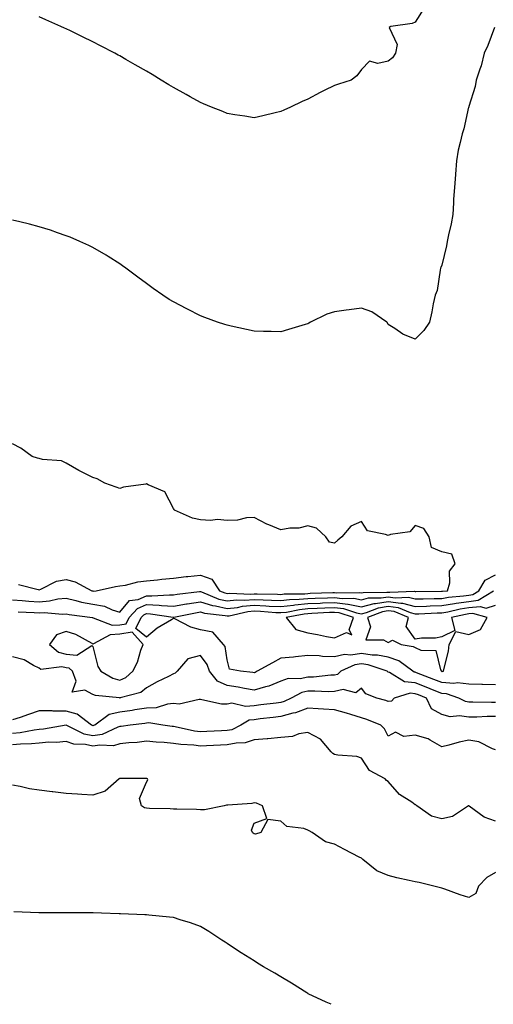
# Model space of a CAD drawing. Units: inches. Extents: x 873443 to 876083, y 7337498 to 7340138.
# Drawn here: x 875631 to 875807, y 7337498 to 7337864 of the extents above; entities that cross this region are included whole.
import ezdxf

# ---------------------------------------------------------------- set-up
doc = ezdxf.new("R2010")
doc.units = ezdxf.units.IN
doc.header["$MEASUREMENT"] = 0
doc.layers.add('Contour_87347337', color=7, linetype='Continuous', true_color=0x24b82d)

msp = doc.modelspace()

# ---------------------------------------------------------------- linework, layer by layer
at = {"layer": 'Contour_87347337'}
for points in [[(875781.35, 7337868.62, 3342), (875778.05, 7337863.57, 3342), (875776.95, 7337863.02, 3342), (875768.99, 7337861.92, 3342), (875768.41, 7337861.56, 3342), (875771.33, 7337855.2, 3342), (875770.73, 7337851.92, 3342), (875769.69, 7337850.27, 3342), (875768.05, 7337848.94, 3342), (875764.21, 7337848.08, 3342), (875761.02, 7337848.95, 3342), (875758.05, 7337845.89, 3342), (875756.4, 7337843.57, 3342), (875754.23, 7337841.92, 3342), (875749.55, 7337840.42, 3342), (875748.05, 7337839.94, 3342), (875744.2, 7337838.07, 3342), (875742.63, 7337837.34, 3342), (875738.05, 7337834.91, 3342), (875736.02, 7337833.96, 3342), (875731.66, 7337831.92, 3342), (875729.18, 7337830.79, 3342), (875728.05, 7337830.25, 3342), (875725.89, 7337829.76, 3342), (875721.32, 7337828.65, 3342), (875718.05, 7337827.96, 3342), (875714.68, 7337828.55, 3342), (875710.92, 7337829.04, 3342), (875708.05, 7337829.52, 3342), (875706.38, 7337830.26, 3342), (875702.16, 7337831.92, 3342), (875699.24, 7337833.11, 3342), (875698.05, 7337833.56, 3342), (875694.24, 7337835.73, 3342), (875692.73, 7337836.6, 3342), (875688.05, 7337839.19, 3342), (875686.34, 7337840.21, 3342), (875683.5, 7337841.92, 3342), (875680.12, 7337843.99, 3342), (875678.05, 7337845.26, 3342), (875673.78, 7337847.65, 3342), (875670.31, 7337849.65, 3342), (875668.05, 7337850.95, 3342), (875667.4, 7337851.28, 3342), (875666.15, 7337851.92, 3342), (875660.84, 7337854.7, 3342), (875658.05, 7337856.22, 3342), (875654.16, 7337858.03, 3342), (875649.72, 7337860.26, 3342), (875648.05, 7337861.07, 3342), (875647.45, 7337861.32, 3342), (875646.13, 7337861.92, 3342), (875640.51, 7337864.38, 3342), (875638.05, 7337865.54, 3342)], [(875807.63, 7337861.5, 3341), (875805.11, 7337854.86, 3341), (875803.81, 7337851.92, 3341), (875802.66, 7337847.32, 3341), (875802.12, 7337845.99, 3341), (875800.81, 7337841.92, 3341), (875800.39, 7337839.58, 3341), (875798.05, 7337832.09, 3341), (875798.02, 7337831.95, 3341), (875798.01, 7337831.92, 3341), (875798, 7337831.87, 3341), (875796.17, 7337823.8, 3341), (875795.54, 7337821.92, 3341), (875794.9, 7337818.78, 3341), (875794.07, 7337815.89, 3341), (875793.42, 7337811.92, 3341), (875793.11, 7337806.98, 3341), (875793.12, 7337806.85, 3341), (875792.7, 7337801.92, 3341), (875792.33, 7337797.64, 3341), (875792.36, 7337796.23, 3341), (875792.06, 7337791.92, 3341), (875791.46, 7337788.51, 3341), (875790.52, 7337784.39, 3341), (875790.05, 7337781.92, 3341), (875789.72, 7337780.26, 3341), (875788.05, 7337773.06, 3341), (875787.7, 7337772.27, 3341), (875787.56, 7337771.92, 3341), (875787.37, 7337771.24, 3341), (875786.27, 7337763.7, 3341), (875785.49, 7337761.92, 3341), (875784.84, 7337758.71, 3341), (875784.24, 7337755.73, 3341), (875783.46, 7337751.92, 3341), (875781.26, 7337748.71, 3341), (875778.05, 7337745.59, 3341), (875773.5, 7337747.37, 3341), (875770.46, 7337749.51, 3341), (875768.05, 7337751, 3341), (875767.76, 7337751.63, 3341), (875767.51, 7337751.92, 3341), (875761.9, 7337755.77, 3341), (875758.05, 7337757.09, 3341), (875753.48, 7337756.49, 3341), (875752.41, 7337756.28, 3341), (875748.05, 7337755.65, 3341), (875745.19, 7337754.78, 3341), (875739.12, 7337751.92, 3341), (875738.44, 7337751.53, 3341), (875738.05, 7337751.29, 3341), (875737.13, 7337751, 3341), (875730.84, 7337749.13, 3341), (875728.05, 7337748.25, 3341), (875724.47, 7337748.35, 3341), (875721.53, 7337748.44, 3341), (875718.05, 7337748.52, 3341), (875715.3, 7337749.18, 3341), (875709.58, 7337750.39, 3341), (875708.05, 7337750.74, 3341), (875707.16, 7337751.03, 3341), (875704.5, 7337751.92, 3341), (875699.77, 7337753.63, 3341), (875698.05, 7337754.24, 3341), (875693.29, 7337756.68, 3341), (875692.97, 7337756.84, 3341), (875688.05, 7337759.42, 3341), (875686.49, 7337760.36, 3341), (875684.06, 7337761.92, 3341), (875680.52, 7337764.4, 3341), (875678.05, 7337766.2, 3341), (875674.77, 7337768.64, 3341), (875670.29, 7337771.92, 3341), (875669, 7337772.87, 3341), (875668.05, 7337773.53, 3341), (875663.66, 7337776.31, 3341), (875662.92, 7337776.79, 3341), (875658.05, 7337779.62, 3341), (875656.54, 7337780.42, 3341), (875653.2, 7337781.92, 3341), (875649.58, 7337783.45, 3341), (875648.05, 7337784.03, 3341), (875644.88, 7337785.08, 3341), (875642.17, 7337786.05, 3341), (875638.05, 7337787.34, 3341), (875634.42, 7337788.29, 3341), (875630.79, 7337789.18, 3341), (875628.05, 7337789.88, 3341)], [(875630.34, 7337654.21, 3340), (875637.61, 7337652.36, 3340), (875638.05, 7337652.29, 3340), (875638.58, 7337652.45, 3340), (875644.49, 7337655.48, 3340), (875648.05, 7337656.04, 3340), (875651.39, 7337655.26, 3340), (875657.67, 7337651.92, 3340), (875657.96, 7337651.84, 3340), (875658.05, 7337651.82, 3340), (875658.17, 7337651.8, 3340), (875659.22, 7337651.92, 3340), (875666.49, 7337653.47, 3340), (875668.05, 7337653.69, 3340), (875670.12, 7337653.99, 3340), (875674.72, 7337655.25, 3340), (875678.05, 7337655.6, 3340), (875682.1, 7337655.97, 3340), (875683.75, 7337656.22, 3340), (875688.05, 7337656.55, 3340), (875692.79, 7337657.18, 3340), (875693.33, 7337657.19, 3340), (875698.05, 7337657.72, 3340), (875702.35, 7337656.23, 3340), (875705.19, 7337651.92, 3340), (875707.21, 7337651.08, 3340), (875708.05, 7337650.88, 3340), (875708.98, 7337650.99, 3340), (875716.81, 7337650.68, 3340), (875718.05, 7337650.79, 3340), (875719.24, 7337650.73, 3340), (875726.75, 7337650.63, 3340), (875728.05, 7337650.56, 3340), (875729.27, 7337650.7, 3340), (875736.95, 7337650.82, 3340), (875738.05, 7337650.92, 3340), (875739.01, 7337650.96, 3340), (875747.37, 7337651.24, 3340), (875748.05, 7337651.27, 3340), (875748.8, 7337651.17, 3340), (875757.41, 7337651.28, 3340), (875758.05, 7337651.16, 3340), (875758.66, 7337651.31, 3340), (875767.47, 7337651.33, 3340), (875768.05, 7337651.43, 3340), (875768.62, 7337651.34, 3340), (875777.84, 7337651.71, 3340), (875778.05, 7337651.65, 3340), (875778.31, 7337651.66, 3340), (875787.83, 7337651.7, 3340), (875788.05, 7337651.7, 3340), (875788.24, 7337651.73, 3340), (875790.17, 7337651.92, 3340), (875791.01, 7337654.88, 3340), (875790.82, 7337659.16, 3340), (875792.96, 7337661.92, 3340), (875791.7, 7337665.57, 3340), (875788.05, 7337666.4, 3340), (875784.1, 7337667.97, 3340), (875783.35, 7337671.92, 3340), (875781.26, 7337675.13, 3340), (875778.05, 7337676.2, 3340), (875776.08, 7337673.89, 3340), (875768.94, 7337672.81, 3340), (875768.05, 7337672.44, 3340), (875767.07, 7337672.9, 3340), (875760.36, 7337674.23, 3340), (875758.05, 7337677.64, 3340), (875754.08, 7337675.89, 3340), (875750.79, 7337671.92, 3340), (875749.26, 7337670.71, 3340), (875748.05, 7337669.65, 3340), (875746.12, 7337669.99, 3340), (875744.8, 7337671.92, 3340), (875741.37, 7337675.24, 3340), (875738.05, 7337676.09, 3340), (875734.75, 7337675.22, 3340), (875731.33, 7337675.21, 3340), (875728.05, 7337674.63, 3340), (875723.58, 7337676.39, 3340), (875722.77, 7337676.64, 3340), (875718.05, 7337679.16, 3340), (875715.23, 7337679.1, 3340), (875711.85, 7337678.12, 3340), (875708.05, 7337678.07, 3340), (875704.5, 7337678.37, 3340), (875701.88, 7337678.09, 3340), (875698.05, 7337678.32, 3340), (875695.1, 7337678.97, 3340), (875688.37, 7337681.92, 3340), (875688.29, 7337682.16, 3340), (875688.05, 7337682.51, 3340), (875684.87, 7337688.74, 3340), (875678.64, 7337691.33, 3340), (875678.05, 7337691.7, 3340), (875677.74, 7337691.61, 3340), (875669.48, 7337690.49, 3340), (875668.05, 7337689.91, 3340), (875666.65, 7337690.52, 3340), (875662.5, 7337691.92, 3340), (875659.67, 7337693.55, 3340), (875658.05, 7337694.02, 3340), (875653.81, 7337696.16, 3340), (875652.77, 7337696.64, 3340), (875648.05, 7337699.45, 3340), (875646.34, 7337700.22, 3340), (875639.2, 7337700.77, 3340), (875638.05, 7337701.07, 3340), (875637.34, 7337701.21, 3340), (875635.42, 7337701.92, 3340), (875631.15, 7337705.02, 3340), (875628.05, 7337706.59, 3340)], [(875628.05, 7337648.55, 3341), (875631.67, 7337648.3, 3341), (875634.22, 7337648.09, 3341), (875638.05, 7337647.84, 3341), (875641.87, 7337648.1, 3341), (875644.98, 7337648.84, 3341), (875648.05, 7337649.14, 3341), (875651.66, 7337648.31, 3341), (875653.82, 7337647.69, 3341), (875658.05, 7337646.86, 3341), (875662.34, 7337646.22, 3341), (875665.19, 7337644.78, 3341), (875668.05, 7337643.97, 3341), (875671.7, 7337648.27, 3341), (875674.83, 7337648.7, 3341), (875678.05, 7337650.04, 3341), (875680.01, 7337649.96, 3341), (875686.55, 7337650.42, 3341), (875688.05, 7337650.35, 3341), (875689.39, 7337650.58, 3341), (875697.72, 7337651.59, 3341), (875698.05, 7337651.65, 3341), (875698.45, 7337651.52, 3341), (875704.94, 7337648.81, 3341), (875708.05, 7337648.1, 3341), (875711.49, 7337648.48, 3341), (875714.49, 7337648.36, 3341), (875718.05, 7337648.66, 3341), (875721.47, 7337648.5, 3341), (875724.59, 7337648.46, 3341), (875728.05, 7337648.3, 3341), (875731.3, 7337648.67, 3341), (875734.86, 7337648.73, 3341), (875738.05, 7337649.03, 3341), (875740.82, 7337649.15, 3341), (875745.44, 7337649.31, 3341), (875748.05, 7337649.42, 3341), (875750.93, 7337649.03, 3341), (875755.22, 7337649.09, 3341), (875758.05, 7337648.57, 3341), (875760.74, 7337649.23, 3341), (875765.38, 7337649.25, 3341), (875768.05, 7337649.69, 3341), (875770.68, 7337649.29, 3341), (875775.61, 7337649.48, 3341), (875778.05, 7337648.88, 3341), (875781.02, 7337648.96, 3341), (875785.1, 7337648.97, 3341), (875788.05, 7337649.04, 3341), (875790.5, 7337649.46, 3341), (875796.14, 7337650.01, 3341), (875798.05, 7337650.3, 3341), (875799.51, 7337650.46, 3341), (875801.85, 7337651.92, 3341), (875804.15, 7337655.83, 3341), (875808.05, 7337657.82, 3341)], [(875630.24, 7337644.11, 3342), (875636.19, 7337643.78, 3342), (875638.05, 7337643.65, 3342), (875639.91, 7337643.79, 3342), (875646.72, 7337643.25, 3342), (875648.05, 7337643.38, 3342), (875649.24, 7337643.11, 3342), (875657.85, 7337641.92, 3342), (875658.02, 7337641.89, 3342), (875658.05, 7337641.87, 3342), (875658.09, 7337641.88, 3342), (875665.18, 7337639.05, 3342), (875668.05, 7337639.2, 3342), (875670.38, 7337639.59, 3342), (875671.55, 7337641.92, 3342), (875674.65, 7337645.31, 3342), (875678.05, 7337646.73, 3342), (875682.68, 7337646.54, 3342), (875683.57, 7337646.4, 3342), (875688.05, 7337646.18, 3342), (875692.94, 7337647.03, 3342), (875693.2, 7337647.07, 3342), (875698.05, 7337647.84, 3342), (875702.57, 7337646.44, 3342), (875703.65, 7337646.32, 3342), (875708.05, 7337645.32, 3342), (875711.86, 7337645.73, 3342), (875713.8, 7337646.17, 3342), (875718.05, 7337646.53, 3342), (875722.46, 7337646.33, 3342), (875723.74, 7337646.23, 3342), (875728.05, 7337646.03, 3342), (875732.7, 7337646.57, 3342), (875733.29, 7337646.69, 3342), (875738.05, 7337647.14, 3342), (875742.63, 7337647.34, 3342), (875743.5, 7337647.37, 3342), (875748.05, 7337647.56, 3342), (875753.04, 7337646.91, 3342), (875753.08, 7337646.89, 3342), (875758.05, 7337645.97, 3342), (875762.81, 7337647.16, 3342), (875763.29, 7337647.16, 3342), (875768.05, 7337647.96, 3342), (875772.74, 7337647.23, 3342), (875773.38, 7337647.26, 3342), (875778.05, 7337646.1, 3342), (875782.34, 7337646.21, 3342), (875783.69, 7337646.28, 3342), (875788.05, 7337646.39, 3342), (875792.77, 7337647.2, 3342), (875793.39, 7337647.26, 3342), (875798.05, 7337647.96, 3342), (875801.6, 7337648.37, 3342), (875807.31, 7337651.92, 3342)], [(875808.05, 7337616.87, 3343), (875803.15, 7337617.02, 3343), (875802.94, 7337617.03, 3343), (875798.05, 7337617.18, 3343), (875793.83, 7337617.7, 3343), (875792.52, 7337617.45, 3343), (875788.05, 7337617.76, 3343), (875785.06, 7337618.93, 3343), (875778.62, 7337621.35, 3343), (875778.05, 7337621.57, 3343), (875777.73, 7337621.6, 3343), (875777.23, 7337621.92, 3343), (875771.93, 7337625.8, 3343), (875768.05, 7337627.14, 3343), (875764.09, 7337627.96, 3343), (875762.02, 7337627.95, 3343), (875758.05, 7337628.52, 3343), (875754.1, 7337627.97, 3343), (875751.73, 7337628.24, 3343), (875748.05, 7337627.29, 3343), (875743.52, 7337627.39, 3343), (875742.32, 7337627.65, 3343), (875738.05, 7337627.79, 3343), (875733.48, 7337627.35, 3343), (875732.76, 7337627.21, 3343), (875728.05, 7337626.85, 3343), (875724.94, 7337625.03, 3343), (875719.19, 7337621.92, 3343), (875718.44, 7337621.53, 3343), (875718.05, 7337621.42, 3343), (875717.62, 7337621.49, 3343), (875712.98, 7337621.92, 3343), (875708.9, 7337622.76, 3343), (875708.05, 7337626.16, 3343), (875707.24, 7337631.11, 3343), (875706.7, 7337631.92, 3343), (875702.66, 7337636.53, 3343), (875698.05, 7337637.34, 3343), (875694.47, 7337638.34, 3343), (875688.54, 7337641.43, 3343), (875688.05, 7337641.63, 3343), (875687.25, 7337641.12, 3343), (875681.97, 7337638, 3343), (875678.05, 7337634.67, 3343), (875673.97, 7337637.84, 3343), (875676.03, 7337641.92, 3343), (875676.99, 7337642.97, 3343), (875678.05, 7337643.41, 3343), (875679.49, 7337643.36, 3343), (875687.95, 7337642.02, 3343), (875688.05, 7337642.02, 3343), (875688.17, 7337642.04, 3343), (875696.23, 7337643.74, 3343), (875698.05, 7337644.03, 3343), (875699.66, 7337643.53, 3343), (875707.25, 7337642.72, 3343), (875708.05, 7337642.54, 3343), (875708.74, 7337642.61, 3343), (875715.76, 7337644.21, 3343), (875718.05, 7337644.4, 3343), (875720.42, 7337644.29, 3343), (875726.12, 7337643.85, 3343), (875728.05, 7337643.76, 3343), (875730.13, 7337644, 3343), (875735.01, 7337644.96, 3343), (875738.05, 7337645.26, 3343), (875741.54, 7337645.41, 3343), (875744.41, 7337645.56, 3343), (875748.05, 7337645.71, 3343), (875751.4, 7337645.27, 3343), (875756.26, 7337643.71, 3343), (875758.05, 7337643.38, 3343), (875759.99, 7337643.86, 3343), (875764.37, 7337645.6, 3343), (875768.05, 7337646.22, 3343), (875771.77, 7337645.64, 3343), (875776.18, 7337643.79, 3343), (875778.05, 7337643.33, 3343), (875779.5, 7337643.37, 3343), (875786.29, 7337643.68, 3343), (875788.05, 7337643.73, 3343), (875790.23, 7337644.1, 3343), (875794.83, 7337645.14, 3343), (875798.05, 7337645.63, 3343), (875802.23, 7337646.1, 3343), (875804.53, 7337645.44, 3343), (875808.05, 7337646.51, 3343)], [(875808.05, 7337610.36, 3342), (875806.46, 7337610.33, 3342), (875799.5, 7337610.47, 3342), (875798.05, 7337610.45, 3342), (875796.78, 7337610.65, 3342), (875794.3, 7337611.92, 3342), (875789.71, 7337613.58, 3342), (875788.05, 7337613.69, 3342), (875785.14, 7337614.83, 3342), (875782.15, 7337616.02, 3342), (875778.05, 7337617.58, 3342), (875774.12, 7337617.99, 3342), (875768.47, 7337621.5, 3342), (875768.05, 7337621.62, 3342), (875767.86, 7337621.73, 3342), (875767.69, 7337621.92, 3342), (875760.51, 7337624.38, 3342), (875758.05, 7337624.74, 3342), (875755.58, 7337624.39, 3342), (875750.42, 7337621.92, 3342), (875749.2, 7337620.77, 3342), (875748.05, 7337620.52, 3342), (875746.6, 7337620.46, 3342), (875740.2, 7337619.77, 3342), (875738.05, 7337619.7, 3342), (875735.28, 7337619.15, 3342), (875730.74, 7337619.23, 3342), (875728.05, 7337618.28, 3342), (875723.56, 7337616.41, 3342), (875722.31, 7337616.18, 3342), (875718.05, 7337614.92, 3342), (875714.45, 7337615.52, 3342), (875712.15, 7337616.02, 3342), (875708.05, 7337616.63, 3342), (875704.39, 7337618.26, 3342), (875701.52, 7337621.92, 3342), (875700.6, 7337624.47, 3342), (875698.05, 7337627.79, 3342), (875693.37, 7337626.6, 3342), (875689.45, 7337621.92, 3342), (875688.7, 7337621.27, 3342), (875688.05, 7337620.98, 3342), (875686.13, 7337620, 3342), (875682.02, 7337617.96, 3342), (875678.05, 7337615.83, 3342), (875675.87, 7337614.09, 3342), (875668.17, 7337612.04, 3342), (875668.05, 7337611.99, 3342), (875667.96, 7337612.01, 3342), (875659.04, 7337612.91, 3342), (875658.05, 7337613.35, 3342), (875655.03, 7337614.94, 3342), (875650.33, 7337614.2, 3342), (875651.74, 7337618.23, 3342), (875650.39, 7337621.92, 3342), (875649.19, 7337623.07, 3342), (875648.05, 7337623.17, 3342), (875646.39, 7337623.59, 3342), (875638.68, 7337622.55, 3342), (875638.05, 7337623.05, 3342), (875635.94, 7337624.03, 3342), (875632.36, 7337626.24, 3342), (875628.05, 7337627.36, 3342)], [(875808.05, 7337605.1, 3341), (875804.91, 7337605.06, 3341), (875801, 7337604.87, 3341), (875798.05, 7337604.83, 3341), (875794.61, 7337605.36, 3341), (875791.13, 7337605, 3341), (875788.05, 7337605.91, 3341), (875784.14, 7337608.01, 3341), (875782.31, 7337611.92, 3341), (875779.26, 7337613.13, 3341), (875778.05, 7337613.59, 3341), (875776.19, 7337613.79, 3341), (875770.25, 7337611.92, 3341), (875769.2, 7337610.77, 3341), (875768.05, 7337610.74, 3341), (875767.18, 7337611.05, 3341), (875763.74, 7337611.92, 3341), (875759.71, 7337613.59, 3341), (875758.05, 7337615.69, 3341), (875756.03, 7337613.94, 3341), (875751.26, 7337615.13, 3341), (875748.05, 7337614.43, 3341), (875745.62, 7337614.35, 3341), (875740.71, 7337614.58, 3341), (875738.05, 7337614.5, 3341), (875735.9, 7337614.07, 3341), (875731.84, 7337611.92, 3341), (875729.29, 7337610.68, 3341), (875728.05, 7337610.34, 3341), (875726.25, 7337610.12, 3341), (875720.55, 7337609.42, 3341), (875718.05, 7337609.11, 3341), (875714.91, 7337608.78, 3341), (875709.84, 7337610.12, 3341), (875708.05, 7337609.65, 3341), (875705.88, 7337609.75, 3341), (875698.62, 7337611.35, 3341), (875698.05, 7337611.39, 3341), (875697.59, 7337611.46, 3341), (875690.22, 7337609.75, 3341), (875688.05, 7337609.92, 3341), (875685.83, 7337609.7, 3341), (875681.58, 7337608.39, 3341), (875678.05, 7337608.16, 3341), (875673.66, 7337607.53, 3341), (875672.61, 7337607.36, 3341), (875668.05, 7337606.73, 3341), (875664.12, 7337605.85, 3341), (875658.7, 7337601.92, 3341), (875658.26, 7337601.71, 3341), (875658.05, 7337601.68, 3341), (875657.85, 7337601.72, 3341), (875657.45, 7337601.92, 3341), (875652.16, 7337606.04, 3341), (875648.05, 7337607.11, 3341), (875643.22, 7337607.09, 3341), (875642.79, 7337607.18, 3341), (875638.05, 7337607.16, 3341), (875634.07, 7337605.9, 3341), (875630.92, 7337604.79, 3341), (875628.05, 7337603.83, 3341)], [(875808.05, 7337592.75, 3340), (875806.89, 7337593.08, 3340), (875801.85, 7337595.72, 3340), (875798.05, 7337596.27, 3340), (875794.47, 7337595.5, 3340), (875790.57, 7337594.44, 3340), (875788.05, 7337593.85, 3340), (875783.71, 7337596.26, 3340), (875782.94, 7337596.81, 3340), (875778.05, 7337598.14, 3340), (875773.82, 7337597.7, 3340), (875770.69, 7337599.28, 3340), (875768.05, 7337597.8, 3340), (875766.67, 7337600.54, 3340), (875765.24, 7337601.92, 3340), (875760.12, 7337603.99, 3340), (875758.05, 7337604.63, 3340), (875754.15, 7337605.82, 3340), (875752.53, 7337606.4, 3340), (875748.05, 7337607.58, 3340), (875743.99, 7337607.86, 3340), (875741.99, 7337607.98, 3340), (875738.05, 7337608.25, 3340), (875733.48, 7337606.5, 3340), (875732.47, 7337606.34, 3340), (875728.05, 7337605.12, 3340), (875725.2, 7337604.78, 3340), (875720.31, 7337604.18, 3340), (875718.05, 7337603.91, 3340), (875716.26, 7337603.71, 3340), (875713.13, 7337601.92, 3340), (875709.77, 7337600.2, 3340), (875708.05, 7337599.84, 3340), (875705.87, 7337599.74, 3340), (875700.45, 7337599.52, 3340), (875698.05, 7337599.42, 3340), (875695.83, 7337599.7, 3340), (875688.72, 7337601.25, 3340), (875688.05, 7337601.35, 3340), (875687.53, 7337601.4, 3340), (875684.02, 7337601.92, 3340), (875678.84, 7337602.71, 3340), (875678.05, 7337602.66, 3340), (875677.41, 7337602.56, 3340), (875671.86, 7337601.92, 3340), (875668.53, 7337601.44, 3340), (875668.05, 7337601.39, 3340), (875667.3, 7337601.17, 3340), (875661.52, 7337598.45, 3340), (875658.05, 7337597.86, 3340), (875654.72, 7337598.59, 3340), (875648.06, 7337601.92, 3340), (875639.63, 7337600.34, 3340), (875638.05, 7337600.21, 3340), (875636.13, 7337600, 3340), (875630.98, 7337599, 3340), (875628.05, 7337598.73, 3340)], [(875808.05, 7337566.17, 3339), (875803.83, 7337567.7, 3339), (875798.19, 7337571.78, 3339), (875798.05, 7337571.87, 3339), (875797.95, 7337571.82, 3339), (875792.03, 7337567.94, 3339), (875788.05, 7337567.07, 3339), (875784.13, 7337568, 3339), (875778.64, 7337571.92, 3339), (875778.35, 7337572.22, 3339), (875778.05, 7337572.29, 3339), (875776.79, 7337573.18, 3339), (875772.22, 7337576.09, 3339), (875768.05, 7337580.88, 3339), (875767.45, 7337581.32, 3339), (875766.87, 7337581.92, 3339), (875761.09, 7337584.96, 3339), (875758.05, 7337589.59, 3339), (875756.33, 7337590.21, 3339), (875749.24, 7337590.72, 3339), (875748.05, 7337591.01, 3339), (875747.45, 7337591.32, 3339), (875746.82, 7337591.92, 3339), (875742.81, 7337596.68, 3339), (875738.05, 7337599.16, 3339), (875734.74, 7337598.6, 3339), (875732.32, 7337597.65, 3339), (875728.05, 7337597.25, 3339), (875723.18, 7337596.79, 3339), (875722.94, 7337596.81, 3339), (875718.05, 7337596.47, 3339), (875714.69, 7337595.28, 3339), (875711.35, 7337595.23, 3339), (875708.05, 7337594.52, 3339), (875705.56, 7337594.41, 3339), (875700.29, 7337594.16, 3339), (875698.05, 7337594.06, 3339), (875695.59, 7337594.38, 3339), (875690.81, 7337594.68, 3339), (875688.05, 7337595.1, 3339), (875684.57, 7337595.41, 3339), (875681.64, 7337595.51, 3339), (875678.05, 7337595.87, 3339), (875674.5, 7337595.47, 3339), (875671.38, 7337595.25, 3339), (875668.05, 7337594.9, 3339), (875665.73, 7337594.24, 3339), (875660.61, 7337594.48, 3339), (875658.05, 7337594.04, 3339), (875655.32, 7337594.64, 3339), (875650.96, 7337594.83, 3339), (875648.05, 7337595.84, 3339), (875644.48, 7337595.48, 3339), (875641.63, 7337595.5, 3339), (875638.05, 7337595.21, 3339), (875635.09, 7337594.88, 3339), (875631, 7337594.86, 3339), (875628.05, 7337594.6, 3339)], [(875808.05, 7337547.04, 3338), (875804.81, 7337545.16, 3338), (875801.69, 7337541.92, 3338), (875800.72, 7337539.25, 3338), (875798.05, 7337537.76, 3338), (875794.88, 7337538.75, 3338), (875789.08, 7337540.89, 3338), (875788.05, 7337541.24, 3338), (875787.47, 7337541.34, 3338), (875785.05, 7337541.92, 3338), (875779.52, 7337543.39, 3338), (875778.05, 7337543.55, 3338), (875775.9, 7337544.07, 3338), (875771.2, 7337545.07, 3338), (875768.05, 7337545.91, 3338), (875763.85, 7337547.72, 3338), (875758.62, 7337551.92, 3338), (875758.28, 7337552.15, 3338), (875758.05, 7337552.33, 3338), (875757.19, 7337552.78, 3338), (875751.75, 7337555.62, 3338), (875748.05, 7337557.56, 3338), (875744.62, 7337558.49, 3338), (875739.75, 7337561.92, 3338), (875738.64, 7337562.52, 3338), (875738.05, 7337562.86, 3338), (875736.55, 7337563.42, 3338), (875730.3, 7337564.17, 3338), (875728.05, 7337566.15, 3338), (875723.16, 7337566.81, 3338), (875720.58, 7337561.92, 3338), (875718.62, 7337561.35, 3338), (875718.05, 7337561.46, 3338), (875717.77, 7337561.64, 3338), (875717.5, 7337561.92, 3338), (875717.16, 7337562.81, 3338), (875718.05, 7337565.41, 3338), (875722.87, 7337567.1, 3338), (875721.22, 7337571.92, 3338), (875718.97, 7337572.84, 3338), (875718.05, 7337572.96, 3338), (875717.25, 7337572.72, 3338), (875708.3, 7337572.17, 3338), (875708.05, 7337572.12, 3338), (875707.83, 7337572.14, 3338), (875706.98, 7337571.92, 3338), (875699.64, 7337570.33, 3338), (875698.05, 7337570.4, 3338), (875696.59, 7337570.46, 3338), (875689.34, 7337570.63, 3338), (875688.05, 7337570.68, 3338), (875686.86, 7337570.73, 3338), (875679.06, 7337570.91, 3338), (875678.05, 7337570.95, 3338), (875677.29, 7337571.16, 3338), (875676.13, 7337571.92, 3338), (875675.37, 7337574.6, 3338), (875678.05, 7337580.72, 3338), (875678.46, 7337581.51, 3338), (875678.39, 7337581.92, 3338), (875678.15, 7337582.03, 3338), (875678.05, 7337582.05, 3338), (875677.93, 7337582.04, 3338), (875668.14, 7337582.01, 3338), (875668.05, 7337582, 3338), (875667.98, 7337581.99, 3338), (875667.86, 7337581.92, 3338), (875662.59, 7337577.38, 3338), (875658.05, 7337575.85, 3338), (875653.86, 7337576.1, 3338), (875652.31, 7337576.18, 3338), (875648.05, 7337576.44, 3338), (875643.15, 7337577.02, 3338), (875642.9, 7337577.07, 3338), (875638.05, 7337577.73, 3338), (875634.37, 7337578.24, 3338), (875630.89, 7337579.08, 3338), (875628.05, 7337579.55, 3338)], [(875746.74, 7337498, 3337), (875744.97, 7337498.84, 3337), (875738.23, 7337501.92, 3337), (875738.12, 7337501.99, 3337), (875738.05, 7337502.03, 3337), (875737.76, 7337502.21, 3337), (875732.02, 7337505.89, 3337), (875728.05, 7337508.24, 3337), (875725.75, 7337509.62, 3337), (875721.52, 7337511.92, 3337), (875719.39, 7337513.26, 3337), (875718.05, 7337514.12, 3337), (875713.29, 7337517.16, 3337), (875711.89, 7337518.08, 3337), (875708.05, 7337520.58, 3337), (875707.24, 7337521.11, 3337), (875706.01, 7337521.92, 3337), (875701.17, 7337525.04, 3337), (875698.05, 7337526.9, 3337), (875694.41, 7337528.28, 3337), (875690.49, 7337529.48, 3337), (875688.05, 7337530.3, 3337), (875686.61, 7337530.48, 3337), (875678.81, 7337531.16, 3337), (875678.05, 7337531.25, 3337), (875677.4, 7337531.27, 3337), (875668.31, 7337531.66, 3337), (875668.05, 7337531.68, 3337), (875667.82, 7337531.69, 3337), (875661.28, 7337531.92, 3337), (875658.17, 7337532.04, 3337), (875658.05, 7337532.05, 3337), (875647.93, 7337532.05, 3337), (875638.19, 7337532.06, 3337), (875637.91, 7337532.06, 3337), (875628.51, 7337532.38, 3337)]]:
    msp.add_polyline3d(points, dxfattribs=at)
for points in [[(875748.05, 7337634.36, 3344), (875752.49, 7337636.36, 3344), (875754.51, 7337635.46, 3344), (875753.49, 7337637.36, 3344), (875755.1, 7337641.92, 3344), (875749.76, 7337643.63, 3344), (875748.05, 7337643.86, 3344), (875746.19, 7337643.78, 3344), (875739.56, 7337643.43, 3344), (875738.05, 7337643.37, 3344), (875736.73, 7337643.24, 3344), (875730.02, 7337641.92, 3344), (875733.62, 7337637.5, 3344), (875738.05, 7337636.29, 3344), (875741.7, 7337635.57, 3344), (875745.03, 7337634.94, 3344)], [(875788.05, 7337621.84, 3344), (875788.14, 7337621.83, 3344), (875788.63, 7337621.92, 3344), (875788.72, 7337622.59, 3344), (875790.53, 7337629.44, 3344), (875790.79, 7337631.92, 3344), (875793.24, 7337636.73, 3344), (875798.05, 7337635.61, 3344), (875802.47, 7337637.5, 3344), (875804.93, 7337641.92, 3344), (875799.6, 7337643.47, 3344), (875798.05, 7337643.29, 3344), (875796.86, 7337643.11, 3344), (875791.58, 7337641.92, 3344), (875792.84, 7337637.13, 3344), (875788.05, 7337634.8, 3344), (875785.65, 7337634.32, 3344), (875780.38, 7337634.24, 3344), (875778.05, 7337633.9, 3344), (875774.72, 7337638.59, 3344), (875775.54, 7337641.92, 3344), (875770.26, 7337644.13, 3344), (875768.05, 7337644.47, 3344), (875765.86, 7337644.11, 3344), (875760.35, 7337641.92, 3344), (875761.46, 7337638.51, 3344), (875759.72, 7337633.59, 3344), (875766.29, 7337633.68, 3344), (875768.05, 7337632.62, 3344), (875769.6, 7337633.47, 3344), (875772.82, 7337631.92, 3344), (875777.32, 7337631.2, 3344), (875778.05, 7337630.74, 3344), (875780.21, 7337629.76, 3344), (875785.81, 7337629.68, 3344), (875787.48, 7337622.49, 3344), (875787.83, 7337621.92, 3344), (875787.99, 7337621.86, 3344)], [(875668.05, 7337618.68, 3343), (875670.31, 7337619.66, 3343), (875672.94, 7337621.92, 3343), (875674.59, 7337625.38, 3343), (875675.89, 7337629.76, 3343), (875676.7, 7337631.92, 3343), (875672.63, 7337636.5, 3343), (875668.05, 7337635.73, 3343), (875664.43, 7337635.54, 3343), (875658.25, 7337632.12, 3343), (875658.05, 7337632.09, 3343), (875657.73, 7337632.24, 3343), (875651.72, 7337635.59, 3343), (875648.05, 7337636.79, 3343), (875644.42, 7337635.55, 3343), (875641.9, 7337631.92, 3343), (875645.15, 7337629.02, 3343), (875648.05, 7337628.29, 3343), (875652.03, 7337627.94, 3343), (875657.61, 7337631.48, 3343), (875658.05, 7337631.13, 3343), (875659.9, 7337623.77, 3343), (875661.03, 7337621.92, 3343), (875665.5, 7337619.38, 3343)]]:
    msp.add_polyline3d(points, close=True, dxfattribs=at)

doc.saveas('drawing.dxf')
